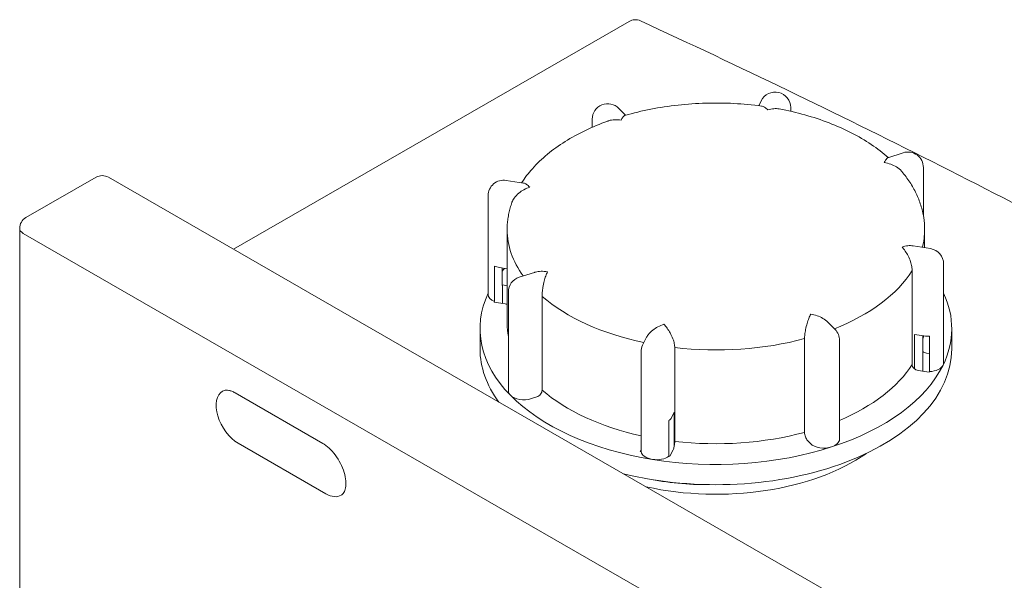
# Model space of a CAD drawing. Units: millimetres. Extents: x 0 to 2970, y 0 to 2100.
# Drawn here: x 1640 to 1799, y 622 to 713 of the extents above; entities that cross this region are included whole.
import ezdxf

# ---------------------------------------------------------------- set-up
doc = ezdxf.new("R2010")
doc.units = ezdxf.units.MM
doc.header["$LTSCALE"] = 5
doc.layers.add('Sichtbar (ISO)', color=7, linetype='Continuous', lineweight=50)
doc.layers.add('Sichtbar schmal (ISO)', color=7, linetype='Continuous', lineweight=35)

msp = doc.modelspace()

# ---------------------------------------------------------------- linework, layer by layer
at = {"layer": 'Sichtbar (ISO)', "linetype": 'Continuous', "lineweight": 20}
for p, q in [((1674.19, 675.802), (1738.024, 712.562)), ((1758.971, 698.954), (1759.352, 699.739)), ((1737.46, 697.409), (1736.376, 698.517)), ((1764.102, 698.647), (1764.102, 698.052)), ((1732.089, 696.769), (1732.089, 695.481)), ((1779.761, 690.551), (1782.237, 691.354)), ((1785.508, 688.976), (1785.508, 681.183)), ((1640.725, 680.894), (1652.038, 687.409)), ((1870.409, 562.807), (1654.035, 687.409)), ((1721.015, 686.456), (1718.191, 686.91)), ((1715.294, 684.442), (1715.294, 668.5)), ((1639.723, 379.938), (1639.723, 679.161)), ((1718.356, 678.931), (1718.356, 663.806)), ((1785.706, 678.931), (1785.706, 676.043)), ((1786.666, 675.888), (1783.842, 676.343)), ((1716.299, 667.346), (1716.299, 673.069)), ((1717.121, 672.836), (1718.356, 672.637)), ((1717.555, 672.766), (1717.555, 669.933)), ((1720.284, 671.265), (1722.759, 672.067)), ((1783.701, 657.214), (1783.701, 672.339)), ((1788.769, 673.42), (1788.769, 657.478)), ((1717.555, 669.933), (1717.6, 670.026)), ((1717.6, 670.026), (1718.356, 669.904)), ((1717.6, 667.036), (1717.6, 670.026)), ((1718.555, 668.887), (1718.555, 652.944)), ((1716.254, 667.253), (1716.299, 667.346)), ((1718.05, 666.964), (1716.254, 667.253)), ((1723.996, 668.188), (1723.996, 653.064)), ((1771.261, 662.841), (1770.09, 664.038)), ((1713.981, 662.989), (1713.981, 659.719)), ((1790.081, 662.989), (1790.081, 659.719)), ((1740.212, 660.307), (1740.783, 661.483)), ((1766.33, 646.249), (1766.33, 661.374)), ((1771.974, 661.093), (1771.974, 645.151)), ((1784.055, 656.524), (1784.055, 662.062)), ((1784.055, 662.062), (1785.596, 661.814)), ((1785.401, 661.846), (1785.401, 659.297)), ((1786.508, 661.768), (1786.508, 656.045)), ((1739.961, 659.215), (1739.961, 648.996)), ((1745.399, 659.919), (1745.399, 644.794)), ((1785.401, 656.123), (1785.401, 659.297)), ((1786.012, 659.014), (1786.508, 658.934)), ((1786.463, 655.952), (1784.666, 656.241)), ((1786.508, 656.045), (1786.463, 655.952)), ((1674.458, 652.619), (1688.6, 644.475)), ((1723.122, 651.963), (1722.281, 651.69)), ((1739.973, 648.858), (1739.973, 643.135)), ((1744.465, 642.412), (1744.465, 648.135)), ((1744.869, 648.608), (1745.3, 649.495)), ((1745.3, 649.495), (1745.3, 643.957)), ((1767.296, 644.444), (1766.822, 644.929)), ((1739.811, 643.161), (1739.973, 643.494)), ((1745.129, 643.421), (1744.627, 642.386)), ((1739.973, 643.135), (1739.811, 643.161)), ((1744.627, 642.386), (1744.465, 642.412))]:
    msp.add_line(p, q, dxfattribs=at)
for centre, radius, start, end in [((1739.022, 710.829), 2, 65.22052, 119.93599), ((1761.602, 698.647), 2.5, 0, 154.10828), ((1734.589, 696.769), 2.5, 44.35731, 180), ((1783.008, 688.976), 2.5, 0, 107.96577), ((1653.036, 685.676), 2, 60.06401, 119.93599), ((1717.794, 684.442), 2.5, 80.85581, 180), ((1641.723, 679.161), 2, 119.93599, 180), ((1786.269, 673.42), 2.5, 0, 80.85581), ((1721.055, 668.887), 2.5, 107.96577, 180), ((1769.474, 661.093), 2.5, 0, 44.35731), ((1742.461, 659.215), 2.5, 154.10828, 180)]:
    msp.add_arc(centre, radius, start, end, dxfattribs=at)
for centre, major_axis, start_param, end_param in [((1717.794, 674.223), (2.5, 0), 4.071557, 4.4398249), ((1752.031, 662.989), (38.05, 0), 2.6821079, 2.7047329), ((1752.031, 662.989), (-38.05, 0), 6.0197815, 6.7960194), ((1717.794, 668.5), (-2.5, 0), 0, 0.9299644), ((1752.031, 662.989), (38.05, 0), 6.0106213, 6.5465891), ((1786.269, 663.201), (2.5, 0), 4.4398249, 4.8080928), ((1752.031, 659.719), (-38.05, 0), 0, 0.4024016), ((1752.031, 659.719), (38.05, 0), 4.3099873, 6.2831853), ((1752.031, 662.989), (38.05, 0), 5.2252231, 6.0106213), ((1786.269, 657.478), (2.5, 0), 4.8080928, 6.0106213), ((1786.269, 657.478), (2.5, 0), 6.0106213, 6.2831853), ((1721.055, 652.944), (-2.5, 0), 0, 0.5128341), ((1721.055, 652.944), (-2.5, 0), 0.5128341, 2.0836304), ((1752.031, 662.989), (-38.05, 0), 0.5128341, 1.2982323), ((1742.461, 648.996), (-2.5, 0), 0, 0.0957038), ((1742.461, 648.996), (2.5, 0), 5.6423534, 6.0106213), ((1769.474, 645.151), (2.5, 0), 5.2252231, 6.2831853), ((1752.031, 662.989), (-38.05, 0), 1.2982323, 2.0836304), ((1769.474, 645.151), (-2.5, 0), 0.5128341, 2.0836304), ((1742.461, 643.273), (-2.5, 0), 0.0957038, 1.2982323), ((1752.031, 654.405), (-31.5, 0), 1.2049502, 2.4508425), ((1742.461, 643.273), (-2.5, 0), 1.2982323, 2.5007607)]:
    msp.add_ellipse(centre, major_axis=major_axis, ratio=0.5758617, start_param=start_param, end_param=end_param, dxfattribs=at)
for points, knots in [([(1956.564, 587.851), (1943.756, 597.052), (1930.598, 606.091), (1903.608, 623.826), (1889.776, 632.523), (1861.465, 649.557), (1846.985, 657.895), (1817.407, 674.197), (1802.308, 682.161), (1771.52, 697.698), (1755.83, 705.273), (1739.861, 712.645)], [4.60272726, 4.60272726, 4.60272726, 4.60272726, 4.64659195, 4.64659195, 4.69045664, 4.69045664, 4.73432132, 4.73432132, 4.77818601, 4.77818601, 4.8220507, 4.8220507, 4.8220507, 4.8220507]), ([(1737.343, 697.375), (1738.704, 697.768), (1740.108, 698.107), (1742.977, 698.667), (1744.442, 698.889), (1747.408, 699.214), (1748.909, 699.317), (1751.92, 699.403), (1753.43, 699.386), (1756.433, 699.232), (1757.927, 699.095), (1759.399, 698.898)], [2.40350782, 2.40350782, 2.40350782, 2.40350782, 2.54214617, 2.54214617, 2.68078452, 2.68078452, 2.81942288, 2.81942288, 2.95806123, 2.95806123, 3.09669959, 3.09669959, 3.09669959, 3.09669959]), ([(1760.424, 698.265), (1760.422, 698.266), (1760.421, 698.268), (1760.242, 698.45), (1760.063, 698.598), (1759.72, 698.809), (1759.556, 698.877), (1759.401, 698.898), (1759.4, 698.898), (1759.399, 698.898)], [-0.4705342, -0.4705342, -0.4705342, -0.4705342, -0.46954656, -0.46954656, -0.36250895, -0.36250895, -0.26108841, -0.26108841, -0.26036014, -0.26036014, -0.26036014, -0.26036014]), ([(1737.343, 697.375), (1737.331, 697.371), (1737.319, 697.367), (1737.22, 697.324), (1737.126, 697.239), (1736.935, 696.991), (1736.835, 696.823), (1736.737, 696.622), (1736.736, 696.62), (1736.735, 696.618)], [-0.22419328, -0.22419328, -0.22419328, -0.22419328, -0.21038086, -0.21038086, -0.10802487, -0.10802487, 0, 0, 0.00099674, 0.00099674, 0.00099674, 0.00099674]), ([(1762.25, 698.439), (1762.238, 698.441), (1762.226, 698.443), (1761.948, 698.492), (1761.662, 698.497), (1761.063, 698.437), (1760.746, 698.369), (1760.43, 698.267), (1760.427, 698.266), (1760.424, 698.265)], [-0.21493925, -0.21493925, -0.21493925, -0.21493925, -0.21038086, -0.21038086, -0.10802487, -0.10802487, 0, 0, 0.00099674, 0.00099674, 0.00099674, 0.00099674]), ([(1762.25, 698.439), (1763.661, 698.171), (1765.043, 697.848), (1767.727, 697.093), (1769.029, 696.662), (1771.531, 695.697), (1772.731, 695.163), (1775.009, 693.998), (1776.087, 693.367), (1778.08, 692.028), (1778.997, 691.323), (1779.839, 690.576)], [3.18719911, 3.18719911, 3.18719911, 3.18719911, 3.32319771, 3.32319771, 3.45919632, 3.45919632, 3.59519493, 3.59519493, 3.73119353, 3.73119353, 3.86404905, 3.86404905, 3.86404905, 3.86404905]), ([(1720.688, 686.508), (1721.195, 687.298), (1721.777, 688.059), (1723.152, 689.602), (1723.961, 690.377), (1725.729, 691.84), (1726.688, 692.529), (1728.736, 693.817), (1729.827, 694.416), (1732.121, 695.519), (1733.325, 696.023), (1734.576, 696.476)], [1.65242661, 1.65242661, 1.65242661, 1.65242661, 1.77221444, 1.77221444, 1.90600596, 1.90600596, 2.03979748, 2.03979748, 2.173589, 2.173589, 2.30738052, 2.30738052, 2.30738052, 2.30738052]), ([(1736.735, 696.618), (1736.732, 696.618), (1736.729, 696.619), (1736.379, 696.675), (1736.03, 696.697), (1735.37, 696.669), (1735.055, 696.622), (1734.7, 696.518), (1734.637, 696.498), (1734.576, 696.476)], [-0.4705342, -0.4705342, -0.4705342, -0.4705342, -0.46954656, -0.46954656, -0.36250895, -0.36250895, -0.26108841, -0.26108841, -0.23920543, -0.23920543, -0.23920543, -0.23920543]), ([(1779.196, 689.783), (1779.197, 689.785), (1779.198, 689.787), (1779.296, 689.988), (1779.391, 690.157), (1779.567, 690.407), (1779.649, 690.494), (1779.736, 690.541), (1779.749, 690.547), (1779.761, 690.551)], [-0.4705342, -0.4705342, -0.4705342, -0.4705342, -0.46954656, -0.46954656, -0.36250895, -0.36250895, -0.26108841, -0.26108841, -0.24360098, -0.24360098, -0.24360098, -0.24360098]), ([(1782.036, 688.326), (1782.014, 688.351), (1781.993, 688.376), (1781.741, 688.657), (1781.46, 688.881), (1780.867, 689.248), (1780.556, 689.396), (1779.9, 689.636), (1779.552, 689.725), (1779.202, 689.782), (1779.199, 689.783), (1779.196, 689.783)], [-0.32834444, -0.32834444, -0.32834444, -0.32834444, -0.31789655, -0.31789655, -0.21038086, -0.21038086, -0.10802487, -0.10802487, 0, 0, 0.00099674, 0.00099674, 0.00099674, 0.00099674]), ([(1782.036, 688.326), (1782.501, 687.769), (1782.928, 687.195), (1783.697, 686.015), (1784.04, 685.409), (1784.634, 684.168), (1784.886, 683.534), (1785.293, 682.244), (1785.448, 681.588), (1785.654, 680.265), (1785.706, 679.598), (1785.706, 678.931)], [3.99094607, 3.99094607, 3.99094607, 3.99094607, 4.08072185, 4.08072185, 4.17049762, 4.17049762, 4.26027339, 4.26027339, 4.35004916, 4.35004916, 4.43982494, 4.43982494, 4.43982494, 4.43982494]), ([(1721.015, 686.456), (1721.019, 686.455), (1721.022, 686.455), (1721.168, 686.429), (1721.322, 686.358), (1721.65, 686.143), (1721.826, 685.993), (1722.004, 685.811), (1722.006, 685.809), (1722.007, 685.808)], [-0.21284411, -0.21284411, -0.21284411, -0.21284411, -0.21038086, -0.21038086, -0.10802487, -0.10802487, 0, 0, 0.00099674, 0.00099674, 0.00099674, 0.00099674]), ([(1722.007, 685.808), (1722.004, 685.807), (1722.002, 685.806), (1721.685, 685.703), (1721.371, 685.567), (1720.78, 685.24), (1720.499, 685.052), (1719.967, 684.606), (1719.715, 684.345), (1719.35, 683.839), (1719.221, 683.605), (1719.131, 683.36), (1719.129, 683.353), (1719.126, 683.346)], [-0.4705342, -0.4705342, -0.4705342, -0.4705342, -0.46954656, -0.46954656, -0.36250895, -0.36250895, -0.26108841, -0.26108841, -0.15455532, -0.15455532, -0.07262056, -0.07262056, -0.07020634, -0.07020634, -0.07020634, -0.07020634]), ([(1718.356, 678.931), (1718.356, 679.23), (1718.367, 679.528), (1718.408, 680.124), (1718.44, 680.422), (1718.523, 681.015), (1718.574, 681.31), (1718.698, 681.898), (1718.77, 682.19), (1718.933, 682.772), (1719.025, 683.06), (1719.126, 683.346)], [1.29823228, 1.29823228, 1.29823228, 1.29823228, 1.33840681, 1.33840681, 1.37858135, 1.37858135, 1.41875588, 1.41875588, 1.45893041, 1.45893041, 1.49910495, 1.49910495, 1.49910495, 1.49910495]), ([(1782.056, 676.142), (1782.058, 676.143), (1782.061, 676.144), (1782.378, 676.246), (1782.692, 676.317), (1783.283, 676.385), (1783.564, 676.385), (1783.83, 676.345), (1783.836, 676.344), (1783.842, 676.343)], [-0.4705342, -0.4705342, -0.4705342, -0.4705342, -0.46954656, -0.46954656, -0.36250895, -0.36250895, -0.26108841, -0.26108841, -0.25864767, -0.25864767, -0.25864767, -0.25864767]), ([(1783.701, 672.339), (1783.701, 672.536), (1783.679, 672.755), (1783.591, 673.244), (1783.521, 673.51), (1783.324, 674.107), (1783.187, 674.43), (1782.895, 675.008), (1782.74, 675.267), (1782.413, 675.741), (1782.237, 675.956), (1782.059, 676.139), (1782.057, 676.14), (1782.056, 676.142)], [-0.4738774, -0.4738774, -0.4738774, -0.4738774, -0.40058703, -0.40058703, -0.31789655, -0.31789655, -0.21038086, -0.21038086, -0.10802487, -0.10802487, 0, 0, 0.00099674, 0.00099674, 0.00099674, 0.00099674]), ([(1722.759, 672.067), (1722.808, 672.083), (1722.857, 672.098), (1723.196, 672.189), (1723.507, 672.229), (1724.162, 672.248), (1724.51, 672.223), (1724.86, 672.168), (1724.864, 672.167), (1724.867, 672.167)], [-0.22802958, -0.22802958, -0.22802958, -0.22802958, -0.21038086, -0.21038086, -0.10802487, -0.10802487, 0, 0, 0.00099674, 0.00099674, 0.00099674, 0.00099674]), ([(1724.867, 672.167), (1724.866, 672.165), (1724.865, 672.163), (1724.767, 671.961), (1724.672, 671.727), (1724.496, 671.218), (1724.414, 670.943), (1724.261, 670.334), (1724.19, 669.996), (1724.088, 669.378), (1724.052, 669.105), (1724.007, 668.607), (1723.996, 668.386), (1723.996, 668.188)], [-0.4705342, -0.4705342, -0.4705342, -0.4705342, -0.46954656, -0.46954656, -0.36250895, -0.36250895, -0.26108841, -0.26108841, -0.15455532, -0.15455532, -0.07262056, -0.07262056, 0, 0, 0, 0]), ([(1766.33, 661.374), (1766.33, 661.572), (1766.345, 661.792), (1766.403, 662.288), (1766.449, 662.559), (1766.576, 663.173), (1766.663, 663.509), (1766.843, 664.113), (1766.936, 664.387), (1767.128, 664.893), (1767.228, 665.126), (1767.326, 665.328), (1767.327, 665.33), (1767.327, 665.332)], [-0.4738774, -0.4738774, -0.4738774, -0.4738774, -0.40058703, -0.40058703, -0.31789655, -0.31789655, -0.21038086, -0.21038086, -0.10802487, -0.10802487, 0, 0, 0.00099674, 0.00099674, 0.00099674, 0.00099674]), ([(1767.327, 665.332), (1767.331, 665.331), (1767.334, 665.331), (1767.684, 665.274), (1768.033, 665.187), (1768.693, 664.956), (1769.008, 664.815), (1769.592, 664.472), (1769.864, 664.27), (1770.09, 664.038)], [-0.4705342, -0.4705342, -0.4705342, -0.4705342, -0.46954656, -0.46954656, -0.36250895, -0.36250895, -0.26108841, -0.26108841, -0.15998568, -0.15998568, -0.15998568, -0.15998568]), ([(1740.783, 661.483), (1740.867, 661.655), (1740.973, 661.823), (1741.309, 662.261), (1741.569, 662.514), (1742.115, 662.945), (1742.401, 663.128), (1743, 663.447), (1743.317, 663.58), (1743.633, 663.683), (1743.636, 663.684), (1743.639, 663.685)], [-0.37957653, -0.37957653, -0.37957653, -0.37957653, -0.31789655, -0.31789655, -0.21038086, -0.21038086, -0.10802487, -0.10802487, 0, 0, 0.00099674, 0.00099674, 0.00099674, 0.00099674]), ([(1743.639, 663.685), (1743.641, 663.684), (1743.642, 663.682), (1743.821, 663.499), (1744, 663.286), (1744.342, 662.816), (1744.507, 662.56), (1744.823, 661.99), (1744.974, 661.671), (1745.195, 661.082), (1745.274, 660.819), (1745.374, 660.334), (1745.399, 660.117), (1745.399, 659.919)], [-0.4705342, -0.4705342, -0.4705342, -0.4705342, -0.46954656, -0.46954656, -0.36250895, -0.36250895, -0.26108841, -0.26108841, -0.15455532, -0.15455532, -0.07262056, -0.07262056, 0, 0, 0, 0]), ([(1786.012, 659.014), (1785.893, 659.033), (1785.753, 659.079), (1785.561, 659.178), (1785.474, 659.235), (1785.401, 659.297)], [0.148284894, 0.148284894, 0.148284894, 0.148284894, 0.18543781, 0.18543781, 0.212864538, 0.212864538, 0.212864538, 0.212864538]), ([(1783.701, 657.214), (1783.701, 657.113), (1783.729, 656.99), (1783.82, 656.789), (1783.899, 656.676), (1784.005, 656.569), (1784.029, 656.546), (1784.055, 656.524)], [0.296579304, 0.296579304, 0.296579304, 0.296579304, 0.33357127, 0.33357127, 0.370615435, 0.370615435, 0.380294071, 0.380294071, 0.380294071, 0.380294071]), ([(1784.055, 656.524), (1784.128, 656.462), (1784.215, 656.405), (1784.407, 656.306), (1784.547, 656.26), (1784.666, 656.241)], [0.380294071, 0.380294071, 0.380294071, 0.380294071, 0.407720799, 0.407720799, 0.444873714, 0.444873714, 0.444873714, 0.444873714]), ([(1672.462, 652.913), (1672.54, 652.958), (1672.625, 652.993), (1672.817, 653.043), (1672.925, 653.058), (1673.168, 653.061), (1673.304, 653.049), (1673.6, 652.989), (1673.76, 652.942), (1674.098, 652.809), (1674.275, 652.724), (1674.458, 652.619)], [0.78733187, 0.78733187, 0.78733187, 0.78733187, 0.94402476, 0.94402476, 1.10071765, 1.10071765, 1.25741054, 1.25741054, 1.41410344, 1.41410344, 1.57079633, 1.57079633, 1.57079633, 1.57079633]), ([(1723.122, 651.963), (1723.23, 651.998), (1723.357, 652.062), (1723.557, 652.204), (1723.664, 652.307), (1723.817, 652.499), (1723.888, 652.623), (1723.971, 652.836), (1723.996, 652.963), (1723.996, 653.064)], [0.14828489, 0.14828489, 0.14828489, 0.14828489, 0.18543781, 0.18543781, 0.22254317, 0.22254317, 0.25958734, 0.25958734, 0.2965793, 0.2965793, 0.2965793, 0.2965793]), ([(1766.33, 646.249), (1766.33, 646.148), (1766.344, 646.015), (1766.391, 645.781), (1766.431, 645.639), (1766.517, 645.409), (1766.577, 645.28), (1766.69, 645.087), (1766.761, 644.991), (1766.822, 644.929)], [0.2965793, 0.2965793, 0.2965793, 0.2965793, 0.33357127, 0.33357127, 0.37061543, 0.37061543, 0.4077208, 0.4077208, 0.44487371, 0.44487371, 0.44487371, 0.44487371]), ([(1688.6, 644.475), (1688.934, 644.282), (1689.283, 644.025), (1689.973, 643.392), (1690.312, 643.016), (1690.94, 642.178), (1691.228, 641.716), (1691.714, 640.76), (1691.912, 640.265), (1692.199, 639.305), (1692.288, 638.839), (1692.358, 637.994), (1692.341, 637.614), (1692.224, 636.976), (1692.126, 636.719), (1691.887, 636.323), (1691.75, 636.193), (1691.594, 636.103)], [1.5707963, 1.5707963, 1.5707963, 1.5707963, 1.8579007, 1.8579007, 2.1507991, 2.1507991, 2.4482732, 2.4482732, 2.7465465, 2.7465465, 3.0415859, 3.0415859, 3.3305046, 3.3305046, 3.618841, 3.618841, 3.9289245, 3.9289245, 3.9289245, 3.9289245]), ([(1745.129, 643.421), (1745.162, 643.489), (1745.201, 643.594), (1745.255, 643.771), (1745.279, 643.865), (1745.3, 643.957)], [0.148284894, 0.148284894, 0.148284894, 0.148284894, 0.18543781, 0.18543781, 0.212864538, 0.212864538, 0.212864538, 0.212864538]), ([(1745.3, 643.957), (1745.307, 643.99), (1745.314, 644.022), (1745.343, 644.173), (1745.366, 644.32), (1745.391, 644.559), (1745.399, 644.693), (1745.399, 644.794)], [0.212864538, 0.212864538, 0.212864538, 0.212864538, 0.222543174, 0.222543174, 0.259587339, 0.259587339, 0.296579304, 0.296579304, 0.296579304, 0.296579304])]:
    msp.add_open_spline(points, degree=3, knots=knots, dxfattribs=at)
for points in [[(1718.05, 666.964), (1718.148, 666.948), (1718.259, 666.946), (1718.356, 666.957)], [(1741.014, 638.746), (1744.194, 638.112), (1747.566, 637.795), (1750.984, 637.815)]]:
    msp.add_open_spline(points, degree=3, dxfattribs=at)
at = {"layer": 'Sichtbar schmal (ISO)', "linetype": 'Continuous', "lineweight": 20}
for p, q in [((1640.309, 678.346), (1856.683, 553.744)), ((1689.099, 636.348), (1674.957, 644.492))]:
    msp.add_line(p, q, dxfattribs=at)
for centre, major_axis, ratio, start_param, end_param in [((1641.723, 679.161), (-2, 0), 0.5758617, 0, 0.7853982), ((1752.031, 678.931), (-33.675, 0), 0.5758617, 0, 0.394466), ((1752.031, 678.931), (33.675, 0), 0.5758617, 6.1367123, 6.2831853), ((1752.031, 678.931), (33.675, 0), 0.5758617, 5.3158215, 5.9363138), ((1752.031, 678.931), (33.675, 0), 0.5758617, 3.7287342, 4.3602649), ((1752.031, 663.806), (-33.675, 0), 0.5758617, 0, 0.1085608), ((1752.031, 678.931), (33.675, 0), 0.5758617, 4.5141323, 5.1509157), ((1752.031, 663.806), (33.675, 0), 0.5758617, 6.1484277, 6.1808167), ((1752.031, 663.806), (33.675, 0), 0.5758617, 5.3461837, 5.9363138), ((1674.957, 648.58), (-2.495, 4.333), 0.5780931, 0, 2.3581282), ((1752.031, 663.806), (-33.675, 0), 0.5758617, 0.5871415, 1.2045749), ((1752.031, 663.806), (-33.675, 0), 0.5758617, 1.3725397, 2.009323), ((1689.099, 640.436), (2.495, -4.333), 0.5780931, 5.4997209, 6.2831853)]:
    msp.add_ellipse(centre, major_axis=major_axis, ratio=ratio, start_param=start_param, end_param=end_param, dxfattribs=at)

doc.saveas('drawing.dxf')
